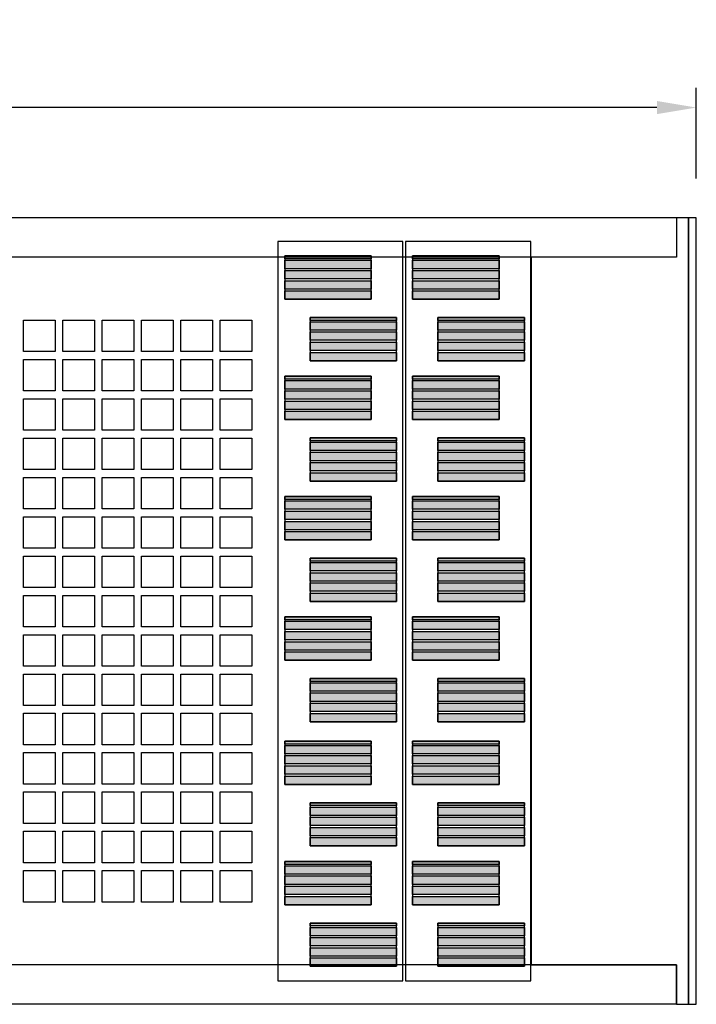
# Model space of a CAD drawing. Extents: x 733 to 1982, y 1100 to 1997.
# Drawn here: x 1540 to 1712, y 1345 to 1596 of the extents above; entities that cross this region are included whole.
import ezdxf

# ---------------------------------------------------------------- set-up
doc = ezdxf.new("R2010")
doc.units = 0
doc.header["$MEASUREMENT"] = 0
doc.layers.get('0').update_dxf_attribs({"linetype": 'CONTINUOUS'})
doc.layers.get('Defpoints').update_dxf_attribs({"linetype": 'CONTINUOUS'})
for name, color, linetype in [('名称、寸法', 7, 'CONTINUOUS'), ('太陽電池', 7, 'CONTINUOUS'), ('部品実装部', 5, 'CONTINUOUS')]:
    doc.layers.add(name, color=color, linetype=linetype)
doc.styles.get("Standard").update_dxf_attribs({"font": 'txt.shx', "bigfont": 'bigfont.shx'})
doc.dimstyles.get("Standard").update_dxf_attribs({"dimtxt": 15, "dimasz": 10, "dimexe": 5, "dimexo": 10, "dimgap": 5, "dimtad": 1, "dimdec": 1, "dimzin": 0, "dimdsep": 46, "dimtxsty": 'Standard', "dimcen": 0.09, "dimadec": 0, "dimazin": 0, "dimtfac": 1, "dimtdec": 1, "dimtofl": 0, "dimtmove": 0, "dimatfit": 3, "dimfxl": 1, "dimtolj": 1, "dimtzin": 0, "dimarcsym": 0})

# ---------------------------------------------------------------- blocks, each defined once
blk = doc.blocks.new('*D2')
at = {"layer": 'Defpoints', "color": 0, "linetype": 'Continuous', "transparency": 16777216}
for p in [(1019.97, 1573.56), (1019.97, 1545.5), (1711.97, 1545.5)]:
    blk.add_point(p, dxfattribs=at)
at = {"layer": '名称、寸法', "color": 0, "linetype": 'Continuous', "lineweight": -2, "transparency": 16777216}
for p, q in [((1019.97, 1555.5), (1019.97, 1578.56)), ((1711.97, 1555.5), (1711.97, 1578.56)), ((1701.97, 1573.56), (1029.97, 1573.56))]:
    blk.add_line(p, q, dxfattribs=at)
at = {"layer": '名称、寸法', "color": 0, "linetype": 'Continuous', "transparency": 16777216}
for points in [[(1029.97, 1575.22), (1029.97, 1571.89), (1019.97, 1573.56)], [(1701.97, 1575.22), (1701.97, 1571.89), (1711.97, 1573.56)]]:
    blk.add_solid(points, dxfattribs=at)
at = {"layer": '名称、寸法', "color": 0, "linetype": 'Continuous', "transparency": 16777216, "insert": (1365.97, 1586.06), "char_height": 15, "attachment_point": 5}
blk.add_mtext('\\A1;692.0', dxfattribs=at)

msp = doc.modelspace()

# ---------------------------------------------------------------- hatches: boundary and pattern name
at = {"layer": '太陽電池'}
for points in [[(1629.34, 1535.82), (1629.34, 1535.07), (1607.34, 1535.07), (1607.34, 1535.82)], [(1661.84, 1535.82), (1661.84, 1535.07), (1639.84, 1535.07), (1639.84, 1535.82)], [(1629.34, 1534.71), (1629.34, 1532.58), (1607.34, 1532.58), (1607.34, 1534.71)], [(1661.84, 1534.71), (1661.84, 1532.58), (1639.84, 1532.58), (1639.84, 1534.71)], [(1629.34, 1532.13), (1629.34, 1530.01), (1607.34, 1530.01), (1607.34, 1532.13)], [(1661.84, 1532.13), (1661.84, 1530.01), (1639.84, 1530.01), (1639.84, 1532.13)], [(1629.34, 1529.51), (1629.34, 1527.39), (1607.34, 1527.39), (1607.34, 1529.51)], [(1661.84, 1529.51), (1661.84, 1527.39), (1639.84, 1527.39), (1639.84, 1529.51)], [(1629.34, 1526.94), (1629.34, 1524.82), (1607.34, 1524.82), (1607.34, 1526.94)], [(1661.84, 1526.94), (1661.84, 1524.82), (1639.84, 1524.82), (1639.84, 1526.94)], [(1635.78, 1520.16), (1635.78, 1519.42), (1613.78, 1519.42), (1613.78, 1520.16)], [(1668.28, 1520.16), (1668.28, 1519.42), (1646.28, 1519.42), (1646.28, 1520.16)], [(1635.78, 1519.05), (1635.78, 1516.93), (1613.78, 1516.93), (1613.78, 1519.05)], [(1668.28, 1519.05), (1668.28, 1516.93), (1646.28, 1516.93), (1646.28, 1519.05)], [(1635.78, 1516.48), (1635.78, 1514.36), (1613.78, 1514.36), (1613.78, 1516.48)], [(1668.28, 1516.48), (1668.28, 1514.36), (1646.28, 1514.36), (1646.28, 1516.48)], [(1635.78, 1513.86), (1635.78, 1511.74), (1613.78, 1511.74), (1613.78, 1513.86)], [(1668.28, 1513.86), (1668.28, 1511.74), (1646.28, 1511.74), (1646.28, 1513.86)], [(1635.78, 1511.29), (1635.78, 1509.16), (1613.78, 1509.16), (1613.78, 1511.29)], [(1668.28, 1511.29), (1668.28, 1509.16), (1646.28, 1509.16), (1646.28, 1511.29)], [(1629.34, 1505.21), (1629.34, 1504.47), (1607.34, 1504.47), (1607.34, 1505.21)], [(1661.84, 1505.21), (1661.84, 1504.47), (1639.84, 1504.47), (1639.84, 1505.21)], [(1629.34, 1504.1), (1629.34, 1501.98), (1607.34, 1501.98), (1607.34, 1504.1)], [(1661.84, 1504.1), (1661.84, 1501.98), (1639.84, 1501.98), (1639.84, 1504.1)], [(1629.34, 1501.53), (1629.34, 1499.41), (1607.34, 1499.41), (1607.34, 1501.53)], [(1661.84, 1501.53), (1661.84, 1499.41), (1639.84, 1499.41), (1639.84, 1501.53)], [(1629.34, 1498.91), (1629.34, 1496.79), (1607.34, 1496.79), (1607.34, 1498.91)], [(1661.84, 1498.91), (1661.84, 1496.79), (1639.84, 1496.79), (1639.84, 1498.91)], [(1629.34, 1496.34), (1629.34, 1494.21), (1607.34, 1494.21), (1607.34, 1496.34)], [(1661.84, 1496.34), (1661.84, 1494.21), (1639.84, 1494.21), (1639.84, 1496.34)], [(1635.78, 1489.56), (1635.78, 1488.82), (1613.78, 1488.82), (1613.78, 1489.56)], [(1635.78, 1488.45), (1635.78, 1486.33), (1613.78, 1486.33), (1613.78, 1488.45)], [(1668.28, 1489.56), (1668.28, 1488.82), (1646.28, 1488.82), (1646.28, 1489.56)], [(1668.28, 1488.45), (1668.28, 1486.33), (1646.28, 1486.33), (1646.28, 1488.45)], [(1635.78, 1485.88), (1635.78, 1483.75), (1613.78, 1483.75), (1613.78, 1485.88)], [(1668.28, 1485.88), (1668.28, 1483.75), (1646.28, 1483.75), (1646.28, 1485.88)], [(1635.78, 1483.26), (1635.78, 1481.14), (1613.78, 1481.14), (1613.78, 1483.26)], [(1668.28, 1483.26), (1668.28, 1481.14), (1646.28, 1481.14), (1646.28, 1483.26)], [(1635.78, 1480.68), (1635.78, 1478.56), (1613.78, 1478.56), (1613.78, 1480.68)], [(1668.28, 1480.68), (1668.28, 1478.56), (1646.28, 1478.56), (1646.28, 1480.68)], [(1629.34, 1474.61), (1629.34, 1473.87), (1607.34, 1473.87), (1607.34, 1474.61)], [(1629.34, 1473.5), (1629.34, 1471.38), (1607.34, 1471.38), (1607.34, 1473.5)], [(1661.84, 1474.61), (1661.84, 1473.87), (1639.84, 1473.87), (1639.84, 1474.61)], [(1661.84, 1473.5), (1661.84, 1471.38), (1639.84, 1471.38), (1639.84, 1473.5)], [(1629.34, 1470.93), (1629.34, 1468.81), (1607.34, 1468.81), (1607.34, 1470.93)], [(1661.84, 1470.93), (1661.84, 1468.81), (1639.84, 1468.81), (1639.84, 1470.93)], [(1629.34, 1468.31), (1629.34, 1466.19), (1607.34, 1466.19), (1607.34, 1468.31)], [(1661.84, 1468.31), (1661.84, 1466.19), (1639.84, 1466.19), (1639.84, 1468.31)], [(1629.34, 1465.74), (1629.34, 1463.61), (1607.34, 1463.61), (1607.34, 1465.74)], [(1661.84, 1465.74), (1661.84, 1463.61), (1639.84, 1463.61), (1639.84, 1465.74)], [(1635.78, 1458.96), (1635.78, 1458.22), (1613.78, 1458.22), (1613.78, 1458.96)], [(1635.78, 1457.85), (1635.78, 1455.73), (1613.78, 1455.73), (1613.78, 1457.85)], [(1668.28, 1458.96), (1668.28, 1458.22), (1646.28, 1458.22), (1646.28, 1458.96)], [(1668.28, 1457.85), (1668.28, 1455.73), (1646.28, 1455.73), (1646.28, 1457.85)], [(1635.78, 1455.27), (1635.78, 1453.15), (1613.78, 1453.15), (1613.78, 1455.27)], [(1668.28, 1455.27), (1668.28, 1453.15), (1646.28, 1453.15), (1646.28, 1455.27)], [(1635.78, 1452.66), (1635.78, 1450.53), (1613.78, 1450.53), (1613.78, 1452.66)], [(1668.28, 1452.66), (1668.28, 1450.53), (1646.28, 1450.53), (1646.28, 1452.66)], [(1635.78, 1450.08), (1635.78, 1447.96), (1613.78, 1447.96), (1613.78, 1450.08)], [(1668.28, 1450.08), (1668.28, 1447.96), (1646.28, 1447.96), (1646.28, 1450.08)], [(1629.34, 1444.01), (1629.34, 1443.27), (1607.34, 1443.27), (1607.34, 1444.01)], [(1629.34, 1442.9), (1629.34, 1440.78), (1607.34, 1440.78), (1607.34, 1442.9)], [(1661.84, 1444.01), (1661.84, 1443.27), (1639.84, 1443.27), (1639.84, 1444.01)], [(1661.84, 1442.9), (1661.84, 1440.78), (1639.84, 1440.78), (1639.84, 1442.9)], [(1629.34, 1440.33), (1629.34, 1438.2), (1607.34, 1438.2), (1607.34, 1440.33)], [(1661.84, 1440.33), (1661.84, 1438.2), (1639.84, 1438.2), (1639.84, 1440.33)], [(1629.34, 1437.71), (1629.34, 1435.58), (1607.34, 1435.58), (1607.34, 1437.71)], [(1661.84, 1437.71), (1661.84, 1435.58), (1639.84, 1435.58), (1639.84, 1437.71)], [(1629.34, 1435.13), (1629.34, 1433.01), (1607.34, 1433.01), (1607.34, 1435.13)], [(1661.84, 1435.13), (1661.84, 1433.01), (1639.84, 1433.01), (1639.84, 1435.13)], [(1635.78, 1428.36), (1635.78, 1427.61), (1613.78, 1427.61), (1613.78, 1428.36)], [(1668.28, 1428.36), (1668.28, 1427.61), (1646.28, 1427.61), (1646.28, 1428.36)], [(1635.78, 1427.25), (1635.78, 1425.12), (1613.78, 1425.12), (1613.78, 1427.25)], [(1668.28, 1427.25), (1668.28, 1425.12), (1646.28, 1425.12), (1646.28, 1427.25)], [(1635.78, 1424.67), (1635.78, 1422.55), (1613.78, 1422.55), (1613.78, 1424.67)], [(1668.28, 1424.67), (1668.28, 1422.55), (1646.28, 1422.55), (1646.28, 1424.67)], [(1635.78, 1422.05), (1635.78, 1419.93), (1613.78, 1419.93), (1613.78, 1422.05)], [(1668.28, 1422.05), (1668.28, 1419.93), (1646.28, 1419.93), (1646.28, 1422.05)], [(1635.78, 1419.48), (1635.78, 1417.36), (1613.78, 1417.36), (1613.78, 1419.48)], [(1668.28, 1419.48), (1668.28, 1417.36), (1646.28, 1417.36), (1646.28, 1419.48)], [(1629.34, 1412.42), (1629.34, 1411.68), (1607.34, 1411.68), (1607.34, 1412.42)], [(1661.84, 1412.42), (1661.84, 1411.68), (1639.84, 1411.68), (1639.84, 1412.42)], [(1629.34, 1411.31), (1629.34, 1409.19), (1607.34, 1409.19), (1607.34, 1411.31)], [(1661.84, 1411.31), (1661.84, 1409.19), (1639.84, 1409.19), (1639.84, 1411.31)], [(1629.34, 1408.74), (1629.34, 1406.62), (1607.34, 1406.62), (1607.34, 1408.74)], [(1661.84, 1408.74), (1661.84, 1406.62), (1639.84, 1406.62), (1639.84, 1408.74)], [(1629.34, 1406.12), (1629.34, 1404), (1607.34, 1404), (1607.34, 1406.12)], [(1661.84, 1406.12), (1661.84, 1404), (1639.84, 1404), (1639.84, 1406.12)], [(1629.34, 1403.54), (1629.34, 1401.42), (1607.34, 1401.42), (1607.34, 1403.54)], [(1661.84, 1403.54), (1661.84, 1401.42), (1639.84, 1401.42), (1639.84, 1403.54)], [(1635.78, 1396.77), (1635.78, 1396.03), (1613.78, 1396.03), (1613.78, 1396.77)], [(1635.78, 1395.66), (1635.78, 1393.54), (1613.78, 1393.54), (1613.78, 1395.66)], [(1668.28, 1396.77), (1668.28, 1396.03), (1646.28, 1396.03), (1646.28, 1396.77)], [(1668.28, 1395.66), (1668.28, 1393.54), (1646.28, 1393.54), (1646.28, 1395.66)], [(1635.78, 1393.08), (1635.78, 1390.96), (1613.78, 1390.96), (1613.78, 1393.08)], [(1668.28, 1393.08), (1668.28, 1390.96), (1646.28, 1390.96), (1646.28, 1393.08)], [(1635.78, 1390.46), (1635.78, 1388.34), (1613.78, 1388.34), (1613.78, 1390.46)], [(1668.28, 1390.46), (1668.28, 1388.34), (1646.28, 1388.34), (1646.28, 1390.46)], [(1635.78, 1387.89), (1635.78, 1385.77), (1613.78, 1385.77), (1613.78, 1387.89)], [(1668.28, 1387.89), (1668.28, 1385.77), (1646.28, 1385.77), (1646.28, 1387.89)], [(1629.34, 1381.82), (1629.34, 1381.08), (1607.34, 1381.08), (1607.34, 1381.82)], [(1629.34, 1380.71), (1629.34, 1378.59), (1607.34, 1378.59), (1607.34, 1380.71)], [(1661.84, 1381.82), (1661.84, 1381.08), (1639.84, 1381.08), (1639.84, 1381.82)], [(1661.84, 1380.71), (1661.84, 1378.59), (1639.84, 1378.59), (1639.84, 1380.71)], [(1629.34, 1378.14), (1629.34, 1376.01), (1607.34, 1376.01), (1607.34, 1378.14)], [(1661.84, 1378.14), (1661.84, 1376.01), (1639.84, 1376.01), (1639.84, 1378.14)], [(1629.34, 1375.52), (1629.34, 1373.39), (1607.34, 1373.39), (1607.34, 1375.52)], [(1661.84, 1375.52), (1661.84, 1373.39), (1639.84, 1373.39), (1639.84, 1375.52)], [(1629.34, 1372.94), (1629.34, 1370.82), (1607.34, 1370.82), (1607.34, 1372.94)], [(1661.84, 1372.94), (1661.84, 1370.82), (1639.84, 1370.82), (1639.84, 1372.94)], [(1635.78, 1366.17), (1635.78, 1365.42), (1613.78, 1365.42), (1613.78, 1366.17)], [(1635.78, 1365.06), (1635.78, 1362.93), (1613.78, 1362.93), (1613.78, 1365.06)], [(1668.28, 1366.17), (1668.28, 1365.42), (1646.28, 1365.42), (1646.28, 1366.17)], [(1668.28, 1365.06), (1668.28, 1362.93), (1646.28, 1362.93), (1646.28, 1365.06)], [(1635.78, 1362.48), (1635.78, 1360.36), (1613.78, 1360.36), (1613.78, 1362.48)], [(1668.28, 1362.48), (1668.28, 1360.36), (1646.28, 1360.36), (1646.28, 1362.48)], [(1635.78, 1359.86), (1635.78, 1357.74), (1613.78, 1357.74), (1613.78, 1359.86)], [(1668.28, 1359.86), (1668.28, 1357.74), (1646.28, 1357.74), (1646.28, 1359.86)], [(1635.78, 1357.29), (1635.78, 1355.17), (1613.78, 1355.17), (1613.78, 1357.29)], [(1668.28, 1357.29), (1668.28, 1355.17), (1646.28, 1355.17), (1646.28, 1357.29)]]:
    msp.add_hatch(color=0, dxfattribs=at).paths.add_polyline_path(points)

# ---------------------------------------------------------------- linework, layer by layer
at = {"linetype": 'Continuous'}
for p, q in [((1706.97, 1545.5), (1024.97, 1545.5)), ((1706.97, 1545.5), (1706.97, 1535.5)), ((1706.97, 1535.5), (1024.97, 1535.5)), ((1706.97, 1355.5), (1024.97, 1355.5)), ((1706.97, 1345.5), (1706.97, 1355.5)), ((1706.97, 1345.5), (1024.97, 1345.5))]:
    msp.add_line(p, q, dxfattribs=at)
for points in [[(1709.97, 1345.5), (1711.97, 1345.5), (1711.97, 1545.5), (1709.97, 1545.5)], [(1605.57, 1351.48), (1637.37, 1351.48), (1637.37, 1539.48), (1605.57, 1539.48)], [(1638.07, 1351.48), (1669.87, 1351.48), (1669.87, 1539.48), (1638.07, 1539.48)], [(1540.97, 1519.5), (1548.97, 1519.5), (1548.97, 1511.5), (1540.97, 1511.5)], [(1550.97, 1519.5), (1558.97, 1519.5), (1558.97, 1511.5), (1550.97, 1511.5)], [(1560.97, 1519.5), (1568.97, 1519.5), (1568.97, 1511.5), (1560.97, 1511.5)], [(1570.97, 1519.5), (1578.97, 1519.5), (1578.97, 1511.5), (1570.97, 1511.5)], [(1580.97, 1519.5), (1588.97, 1519.5), (1588.97, 1511.5), (1580.97, 1511.5)], [(1590.97, 1519.5), (1598.97, 1519.5), (1598.97, 1511.5), (1590.97, 1511.5)], [(1540.97, 1509.5), (1548.97, 1509.5), (1548.97, 1501.5), (1540.97, 1501.5)], [(1550.97, 1509.5), (1558.97, 1509.5), (1558.97, 1501.5), (1550.97, 1501.5)], [(1560.97, 1509.5), (1568.97, 1509.5), (1568.97, 1501.5), (1560.97, 1501.5)], [(1570.97, 1509.5), (1578.97, 1509.5), (1578.97, 1501.5), (1570.97, 1501.5)], [(1580.97, 1509.5), (1588.97, 1509.5), (1588.97, 1501.5), (1580.97, 1501.5)], [(1590.97, 1509.5), (1598.97, 1509.5), (1598.97, 1501.5), (1590.97, 1501.5)], [(1540.97, 1499.5), (1548.97, 1499.5), (1548.97, 1491.5), (1540.97, 1491.5)], [(1550.97, 1499.5), (1558.97, 1499.5), (1558.97, 1491.5), (1550.97, 1491.5)], [(1560.97, 1499.5), (1568.97, 1499.5), (1568.97, 1491.5), (1560.97, 1491.5)], [(1570.97, 1499.5), (1578.97, 1499.5), (1578.97, 1491.5), (1570.97, 1491.5)], [(1580.97, 1499.5), (1588.97, 1499.5), (1588.97, 1491.5), (1580.97, 1491.5)], [(1590.97, 1499.5), (1598.97, 1499.5), (1598.97, 1491.5), (1590.97, 1491.5)], [(1540.97, 1489.5), (1548.97, 1489.5), (1548.97, 1481.5), (1540.97, 1481.5)], [(1550.97, 1489.5), (1558.97, 1489.5), (1558.97, 1481.5), (1550.97, 1481.5)], [(1560.97, 1489.5), (1568.97, 1489.5), (1568.97, 1481.5), (1560.97, 1481.5)], [(1570.97, 1489.5), (1578.97, 1489.5), (1578.97, 1481.5), (1570.97, 1481.5)], [(1580.97, 1489.5), (1588.97, 1489.5), (1588.97, 1481.5), (1580.97, 1481.5)], [(1590.97, 1489.5), (1598.97, 1489.5), (1598.97, 1481.5), (1590.97, 1481.5)], [(1540.97, 1479.5), (1548.97, 1479.5), (1548.97, 1471.5), (1540.97, 1471.5)], [(1550.97, 1479.5), (1558.97, 1479.5), (1558.97, 1471.5), (1550.97, 1471.5)], [(1560.97, 1479.5), (1568.97, 1479.5), (1568.97, 1471.5), (1560.97, 1471.5)], [(1570.97, 1479.5), (1578.97, 1479.5), (1578.97, 1471.5), (1570.97, 1471.5)], [(1580.97, 1479.5), (1588.97, 1479.5), (1588.97, 1471.5), (1580.97, 1471.5)], [(1590.97, 1479.5), (1598.97, 1479.5), (1598.97, 1471.5), (1590.97, 1471.5)], [(1540.97, 1469.5), (1548.97, 1469.5), (1548.97, 1461.5), (1540.97, 1461.5)], [(1550.97, 1469.5), (1558.97, 1469.5), (1558.97, 1461.5), (1550.97, 1461.5)], [(1560.97, 1469.5), (1568.97, 1469.5), (1568.97, 1461.5), (1560.97, 1461.5)], [(1570.97, 1469.5), (1578.97, 1469.5), (1578.97, 1461.5), (1570.97, 1461.5)], [(1580.97, 1469.5), (1588.97, 1469.5), (1588.97, 1461.5), (1580.97, 1461.5)], [(1590.97, 1469.5), (1598.97, 1469.5), (1598.97, 1461.5), (1590.97, 1461.5)], [(1540.97, 1459.5), (1548.97, 1459.5), (1548.97, 1451.5), (1540.97, 1451.5)], [(1550.97, 1459.5), (1558.97, 1459.5), (1558.97, 1451.5), (1550.97, 1451.5)], [(1560.97, 1459.5), (1568.97, 1459.5), (1568.97, 1451.5), (1560.97, 1451.5)], [(1570.97, 1459.5), (1578.97, 1459.5), (1578.97, 1451.5), (1570.97, 1451.5)], [(1580.97, 1459.5), (1588.97, 1459.5), (1588.97, 1451.5), (1580.97, 1451.5)], [(1590.97, 1459.5), (1598.97, 1459.5), (1598.97, 1451.5), (1590.97, 1451.5)], [(1540.97, 1449.5), (1548.97, 1449.5), (1548.97, 1441.5), (1540.97, 1441.5)], [(1550.97, 1449.5), (1558.97, 1449.5), (1558.97, 1441.5), (1550.97, 1441.5)], [(1560.97, 1449.5), (1568.97, 1449.5), (1568.97, 1441.5), (1560.97, 1441.5)], [(1570.97, 1449.5), (1578.97, 1449.5), (1578.97, 1441.5), (1570.97, 1441.5)], [(1580.97, 1449.5), (1588.97, 1449.5), (1588.97, 1441.5), (1580.97, 1441.5)], [(1590.97, 1449.5), (1598.97, 1449.5), (1598.97, 1441.5), (1590.97, 1441.5)], [(1540.97, 1439.5), (1548.97, 1439.5), (1548.97, 1431.5), (1540.97, 1431.5)], [(1550.97, 1439.5), (1558.97, 1439.5), (1558.97, 1431.5), (1550.97, 1431.5)], [(1560.97, 1439.5), (1568.97, 1439.5), (1568.97, 1431.5), (1560.97, 1431.5)], [(1570.97, 1439.5), (1578.97, 1439.5), (1578.97, 1431.5), (1570.97, 1431.5)], [(1580.97, 1439.5), (1588.97, 1439.5), (1588.97, 1431.5), (1580.97, 1431.5)], [(1590.97, 1439.5), (1598.97, 1439.5), (1598.97, 1431.5), (1590.97, 1431.5)], [(1540.97, 1429.5), (1548.97, 1429.5), (1548.97, 1421.5), (1540.97, 1421.5)], [(1550.97, 1429.5), (1558.97, 1429.5), (1558.97, 1421.5), (1550.97, 1421.5)], [(1560.97, 1429.5), (1568.97, 1429.5), (1568.97, 1421.5), (1560.97, 1421.5)], [(1570.97, 1429.5), (1578.97, 1429.5), (1578.97, 1421.5), (1570.97, 1421.5)], [(1580.97, 1429.5), (1588.97, 1429.5), (1588.97, 1421.5), (1580.97, 1421.5)], [(1590.97, 1429.5), (1598.97, 1429.5), (1598.97, 1421.5), (1590.97, 1421.5)], [(1540.97, 1419.5), (1548.97, 1419.5), (1548.97, 1411.5), (1540.97, 1411.5)], [(1550.97, 1419.5), (1558.97, 1419.5), (1558.97, 1411.5), (1550.97, 1411.5)], [(1560.97, 1419.5), (1568.97, 1419.5), (1568.97, 1411.5), (1560.97, 1411.5)], [(1570.97, 1419.5), (1578.97, 1419.5), (1578.97, 1411.5), (1570.97, 1411.5)], [(1580.97, 1419.5), (1588.97, 1419.5), (1588.97, 1411.5), (1580.97, 1411.5)], [(1590.97, 1419.5), (1598.97, 1419.5), (1598.97, 1411.5), (1590.97, 1411.5)], [(1540.97, 1409.5), (1548.97, 1409.5), (1548.97, 1401.5), (1540.97, 1401.5)], [(1550.97, 1409.5), (1558.97, 1409.5), (1558.97, 1401.5), (1550.97, 1401.5)], [(1560.97, 1409.5), (1568.97, 1409.5), (1568.97, 1401.5), (1560.97, 1401.5)], [(1570.97, 1409.5), (1578.97, 1409.5), (1578.97, 1401.5), (1570.97, 1401.5)], [(1580.97, 1409.5), (1588.97, 1409.5), (1588.97, 1401.5), (1580.97, 1401.5)], [(1590.97, 1409.5), (1598.97, 1409.5), (1598.97, 1401.5), (1590.97, 1401.5)], [(1540.97, 1399.5), (1548.97, 1399.5), (1548.97, 1391.5), (1540.97, 1391.5)], [(1550.97, 1399.5), (1558.97, 1399.5), (1558.97, 1391.5), (1550.97, 1391.5)], [(1560.97, 1399.5), (1568.97, 1399.5), (1568.97, 1391.5), (1560.97, 1391.5)], [(1570.97, 1399.5), (1578.97, 1399.5), (1578.97, 1391.5), (1570.97, 1391.5)], [(1580.97, 1399.5), (1588.97, 1399.5), (1588.97, 1391.5), (1580.97, 1391.5)], [(1590.97, 1399.5), (1598.97, 1399.5), (1598.97, 1391.5), (1590.97, 1391.5)], [(1540.97, 1389.5), (1548.97, 1389.5), (1548.97, 1381.5), (1540.97, 1381.5)], [(1550.97, 1389.5), (1558.97, 1389.5), (1558.97, 1381.5), (1550.97, 1381.5)], [(1560.97, 1389.5), (1568.97, 1389.5), (1568.97, 1381.5), (1560.97, 1381.5)], [(1570.97, 1389.5), (1578.97, 1389.5), (1578.97, 1381.5), (1570.97, 1381.5)], [(1580.97, 1389.5), (1588.97, 1389.5), (1588.97, 1381.5), (1580.97, 1381.5)], [(1590.97, 1389.5), (1598.97, 1389.5), (1598.97, 1381.5), (1590.97, 1381.5)], [(1540.97, 1379.5), (1548.97, 1379.5), (1548.97, 1371.5), (1540.97, 1371.5)], [(1550.97, 1379.5), (1558.97, 1379.5), (1558.97, 1371.5), (1550.97, 1371.5)], [(1560.97, 1379.5), (1568.97, 1379.5), (1568.97, 1371.5), (1560.97, 1371.5)], [(1570.97, 1379.5), (1578.97, 1379.5), (1578.97, 1371.5), (1570.97, 1371.5)], [(1580.97, 1379.5), (1588.97, 1379.5), (1588.97, 1371.5), (1580.97, 1371.5)], [(1590.97, 1379.5), (1598.97, 1379.5), (1598.97, 1371.5), (1590.97, 1371.5)]]:
    msp.add_lwpolyline(points, close=True, dxfattribs=at)
at = {"layer": '太陽電池', "color": 0}
for points in [[(1607.34, 1535.82), (1607.34, 1524.82), (1629.34, 1524.82), (1629.34, 1535.82)], [(1629.34, 1535.82), (1629.34, 1535.07), (1607.34, 1535.07), (1607.34, 1535.82)], [(1639.84, 1535.82), (1639.84, 1524.82), (1661.84, 1524.82), (1661.84, 1535.82)], [(1661.84, 1535.82), (1661.84, 1535.07), (1639.84, 1535.07), (1639.84, 1535.82)], [(1629.34, 1534.71), (1629.34, 1532.58), (1607.34, 1532.58), (1607.34, 1534.71)], [(1661.84, 1534.71), (1661.84, 1532.58), (1639.84, 1532.58), (1639.84, 1534.71)], [(1629.34, 1532.13), (1629.34, 1530.01), (1607.34, 1530.01), (1607.34, 1532.13)], [(1661.84, 1532.13), (1661.84, 1530.01), (1639.84, 1530.01), (1639.84, 1532.13)], [(1629.34, 1529.51), (1629.34, 1527.39), (1607.34, 1527.39), (1607.34, 1529.51)], [(1661.84, 1529.51), (1661.84, 1527.39), (1639.84, 1527.39), (1639.84, 1529.51)], [(1629.34, 1526.94), (1629.34, 1524.82), (1607.34, 1524.82), (1607.34, 1526.94)], [(1661.84, 1526.94), (1661.84, 1524.82), (1639.84, 1524.82), (1639.84, 1526.94)], [(1613.78, 1520.16), (1613.78, 1509.16), (1635.78, 1509.16), (1635.78, 1520.16)], [(1635.78, 1520.16), (1635.78, 1519.42), (1613.78, 1519.42), (1613.78, 1520.16)], [(1646.28, 1520.16), (1646.28, 1509.16), (1668.28, 1509.16), (1668.28, 1520.16)], [(1668.28, 1520.16), (1668.28, 1519.42), (1646.28, 1519.42), (1646.28, 1520.16)], [(1635.78, 1519.05), (1635.78, 1516.93), (1613.78, 1516.93), (1613.78, 1519.05)], [(1668.28, 1519.05), (1668.28, 1516.93), (1646.28, 1516.93), (1646.28, 1519.05)], [(1635.78, 1516.48), (1635.78, 1514.36), (1613.78, 1514.36), (1613.78, 1516.48)], [(1668.28, 1516.48), (1668.28, 1514.36), (1646.28, 1514.36), (1646.28, 1516.48)], [(1635.78, 1513.86), (1635.78, 1511.74), (1613.78, 1511.74), (1613.78, 1513.86)], [(1668.28, 1513.86), (1668.28, 1511.74), (1646.28, 1511.74), (1646.28, 1513.86)], [(1635.78, 1511.29), (1635.78, 1509.16), (1613.78, 1509.16), (1613.78, 1511.29)], [(1668.28, 1511.29), (1668.28, 1509.16), (1646.28, 1509.16), (1646.28, 1511.29)], [(1607.34, 1505.21), (1607.34, 1494.21), (1629.34, 1494.21), (1629.34, 1505.21)], [(1629.34, 1505.21), (1629.34, 1504.47), (1607.34, 1504.47), (1607.34, 1505.21)], [(1639.84, 1505.21), (1639.84, 1494.21), (1661.84, 1494.21), (1661.84, 1505.21)], [(1661.84, 1505.21), (1661.84, 1504.47), (1639.84, 1504.47), (1639.84, 1505.21)], [(1629.34, 1504.1), (1629.34, 1501.98), (1607.34, 1501.98), (1607.34, 1504.1)], [(1661.84, 1504.1), (1661.84, 1501.98), (1639.84, 1501.98), (1639.84, 1504.1)], [(1629.34, 1501.53), (1629.34, 1499.41), (1607.34, 1499.41), (1607.34, 1501.53)], [(1661.84, 1501.53), (1661.84, 1499.41), (1639.84, 1499.41), (1639.84, 1501.53)], [(1629.34, 1498.91), (1629.34, 1496.79), (1607.34, 1496.79), (1607.34, 1498.91)], [(1661.84, 1498.91), (1661.84, 1496.79), (1639.84, 1496.79), (1639.84, 1498.91)], [(1629.34, 1496.34), (1629.34, 1494.21), (1607.34, 1494.21), (1607.34, 1496.34)], [(1661.84, 1496.34), (1661.84, 1494.21), (1639.84, 1494.21), (1639.84, 1496.34)], [(1613.78, 1489.56), (1613.78, 1478.56), (1635.78, 1478.56), (1635.78, 1489.56)], [(1635.78, 1489.56), (1635.78, 1488.82), (1613.78, 1488.82), (1613.78, 1489.56)], [(1635.78, 1488.45), (1635.78, 1486.33), (1613.78, 1486.33), (1613.78, 1488.45)], [(1646.28, 1489.56), (1646.28, 1478.56), (1668.28, 1478.56), (1668.28, 1489.56)], [(1668.28, 1489.56), (1668.28, 1488.82), (1646.28, 1488.82), (1646.28, 1489.56)], [(1668.28, 1488.45), (1668.28, 1486.33), (1646.28, 1486.33), (1646.28, 1488.45)], [(1635.78, 1485.88), (1635.78, 1483.75), (1613.78, 1483.75), (1613.78, 1485.88)], [(1668.28, 1485.88), (1668.28, 1483.75), (1646.28, 1483.75), (1646.28, 1485.88)], [(1635.78, 1483.26), (1635.78, 1481.14), (1613.78, 1481.14), (1613.78, 1483.26)], [(1668.28, 1483.26), (1668.28, 1481.14), (1646.28, 1481.14), (1646.28, 1483.26)], [(1635.78, 1480.68), (1635.78, 1478.56), (1613.78, 1478.56), (1613.78, 1480.68)], [(1668.28, 1480.68), (1668.28, 1478.56), (1646.28, 1478.56), (1646.28, 1480.68)], [(1607.34, 1474.61), (1607.34, 1463.61), (1629.34, 1463.61), (1629.34, 1474.61)], [(1629.34, 1474.61), (1629.34, 1473.87), (1607.34, 1473.87), (1607.34, 1474.61)], [(1629.34, 1473.5), (1629.34, 1471.38), (1607.34, 1471.38), (1607.34, 1473.5)], [(1639.84, 1474.61), (1639.84, 1463.61), (1661.84, 1463.61), (1661.84, 1474.61)], [(1661.84, 1474.61), (1661.84, 1473.87), (1639.84, 1473.87), (1639.84, 1474.61)], [(1661.84, 1473.5), (1661.84, 1471.38), (1639.84, 1471.38), (1639.84, 1473.5)], [(1629.34, 1470.93), (1629.34, 1468.81), (1607.34, 1468.81), (1607.34, 1470.93)], [(1661.84, 1470.93), (1661.84, 1468.81), (1639.84, 1468.81), (1639.84, 1470.93)], [(1629.34, 1468.31), (1629.34, 1466.19), (1607.34, 1466.19), (1607.34, 1468.31)], [(1661.84, 1468.31), (1661.84, 1466.19), (1639.84, 1466.19), (1639.84, 1468.31)], [(1629.34, 1465.74), (1629.34, 1463.61), (1607.34, 1463.61), (1607.34, 1465.74)], [(1661.84, 1465.74), (1661.84, 1463.61), (1639.84, 1463.61), (1639.84, 1465.74)], [(1613.78, 1458.96), (1613.78, 1447.96), (1635.78, 1447.96), (1635.78, 1458.96)], [(1635.78, 1458.96), (1635.78, 1458.22), (1613.78, 1458.22), (1613.78, 1458.96)], [(1635.78, 1457.85), (1635.78, 1455.73), (1613.78, 1455.73), (1613.78, 1457.85)], [(1646.28, 1458.96), (1646.28, 1447.96), (1668.28, 1447.96), (1668.28, 1458.96)], [(1668.28, 1458.96), (1668.28, 1458.22), (1646.28, 1458.22), (1646.28, 1458.96)], [(1668.28, 1457.85), (1668.28, 1455.73), (1646.28, 1455.73), (1646.28, 1457.85)], [(1635.78, 1455.27), (1635.78, 1453.15), (1613.78, 1453.15), (1613.78, 1455.27)], [(1668.28, 1455.27), (1668.28, 1453.15), (1646.28, 1453.15), (1646.28, 1455.27)], [(1635.78, 1452.66), (1635.78, 1450.53), (1613.78, 1450.53), (1613.78, 1452.66)], [(1668.28, 1452.66), (1668.28, 1450.53), (1646.28, 1450.53), (1646.28, 1452.66)], [(1635.78, 1450.08), (1635.78, 1447.96), (1613.78, 1447.96), (1613.78, 1450.08)], [(1668.28, 1450.08), (1668.28, 1447.96), (1646.28, 1447.96), (1646.28, 1450.08)], [(1607.34, 1444.01), (1607.34, 1433.01), (1629.34, 1433.01), (1629.34, 1444.01)], [(1629.34, 1444.01), (1629.34, 1443.27), (1607.34, 1443.27), (1607.34, 1444.01)], [(1629.34, 1442.9), (1629.34, 1440.78), (1607.34, 1440.78), (1607.34, 1442.9)], [(1639.84, 1444.01), (1639.84, 1433.01), (1661.84, 1433.01), (1661.84, 1444.01)], [(1661.84, 1444.01), (1661.84, 1443.27), (1639.84, 1443.27), (1639.84, 1444.01)], [(1661.84, 1442.9), (1661.84, 1440.78), (1639.84, 1440.78), (1639.84, 1442.9)], [(1629.34, 1440.33), (1629.34, 1438.2), (1607.34, 1438.2), (1607.34, 1440.33)], [(1661.84, 1440.33), (1661.84, 1438.2), (1639.84, 1438.2), (1639.84, 1440.33)], [(1629.34, 1437.71), (1629.34, 1435.58), (1607.34, 1435.58), (1607.34, 1437.71)], [(1661.84, 1437.71), (1661.84, 1435.58), (1639.84, 1435.58), (1639.84, 1437.71)], [(1629.34, 1435.13), (1629.34, 1433.01), (1607.34, 1433.01), (1607.34, 1435.13)], [(1661.84, 1435.13), (1661.84, 1433.01), (1639.84, 1433.01), (1639.84, 1435.13)], [(1613.78, 1428.36), (1613.78, 1417.36), (1635.78, 1417.36), (1635.78, 1428.36)], [(1635.78, 1428.36), (1635.78, 1427.61), (1613.78, 1427.61), (1613.78, 1428.36)], [(1646.28, 1428.36), (1646.28, 1417.36), (1668.28, 1417.36), (1668.28, 1428.36)], [(1668.28, 1428.36), (1668.28, 1427.61), (1646.28, 1427.61), (1646.28, 1428.36)], [(1635.78, 1427.25), (1635.78, 1425.12), (1613.78, 1425.12), (1613.78, 1427.25)], [(1668.28, 1427.25), (1668.28, 1425.12), (1646.28, 1425.12), (1646.28, 1427.25)], [(1635.78, 1424.67), (1635.78, 1422.55), (1613.78, 1422.55), (1613.78, 1424.67)], [(1668.28, 1424.67), (1668.28, 1422.55), (1646.28, 1422.55), (1646.28, 1424.67)], [(1635.78, 1422.05), (1635.78, 1419.93), (1613.78, 1419.93), (1613.78, 1422.05)], [(1668.28, 1422.05), (1668.28, 1419.93), (1646.28, 1419.93), (1646.28, 1422.05)], [(1635.78, 1419.48), (1635.78, 1417.36), (1613.78, 1417.36), (1613.78, 1419.48)], [(1668.28, 1419.48), (1668.28, 1417.36), (1646.28, 1417.36), (1646.28, 1419.48)], [(1629.34, 1412.42), (1629.34, 1411.68), (1607.34, 1411.68), (1607.34, 1412.42)], [(1607.34, 1412.42), (1607.34, 1401.42), (1629.34, 1401.42), (1629.34, 1412.42)], [(1661.84, 1412.42), (1661.84, 1411.68), (1639.84, 1411.68), (1639.84, 1412.42)], [(1639.84, 1412.42), (1639.84, 1401.42), (1661.84, 1401.42), (1661.84, 1412.42)], [(1629.34, 1411.31), (1629.34, 1409.19), (1607.34, 1409.19), (1607.34, 1411.31)], [(1661.84, 1411.31), (1661.84, 1409.19), (1639.84, 1409.19), (1639.84, 1411.31)], [(1629.34, 1408.74), (1629.34, 1406.62), (1607.34, 1406.62), (1607.34, 1408.74)], [(1661.84, 1408.74), (1661.84, 1406.62), (1639.84, 1406.62), (1639.84, 1408.74)], [(1629.34, 1406.12), (1629.34, 1404), (1607.34, 1404), (1607.34, 1406.12)], [(1661.84, 1406.12), (1661.84, 1404), (1639.84, 1404), (1639.84, 1406.12)], [(1629.34, 1403.54), (1629.34, 1401.42), (1607.34, 1401.42), (1607.34, 1403.54)], [(1661.84, 1403.54), (1661.84, 1401.42), (1639.84, 1401.42), (1639.84, 1403.54)], [(1613.78, 1396.77), (1613.78, 1385.77), (1635.78, 1385.77), (1635.78, 1396.77)], [(1635.78, 1396.77), (1635.78, 1396.03), (1613.78, 1396.03), (1613.78, 1396.77)], [(1635.78, 1395.66), (1635.78, 1393.54), (1613.78, 1393.54), (1613.78, 1395.66)], [(1646.28, 1396.77), (1646.28, 1385.77), (1668.28, 1385.77), (1668.28, 1396.77)], [(1668.28, 1396.77), (1668.28, 1396.03), (1646.28, 1396.03), (1646.28, 1396.77)], [(1668.28, 1395.66), (1668.28, 1393.54), (1646.28, 1393.54), (1646.28, 1395.66)], [(1635.78, 1393.08), (1635.78, 1390.96), (1613.78, 1390.96), (1613.78, 1393.08)], [(1668.28, 1393.08), (1668.28, 1390.96), (1646.28, 1390.96), (1646.28, 1393.08)], [(1635.78, 1390.46), (1635.78, 1388.34), (1613.78, 1388.34), (1613.78, 1390.46)], [(1668.28, 1390.46), (1668.28, 1388.34), (1646.28, 1388.34), (1646.28, 1390.46)], [(1635.78, 1387.89), (1635.78, 1385.77), (1613.78, 1385.77), (1613.78, 1387.89)], [(1668.28, 1387.89), (1668.28, 1385.77), (1646.28, 1385.77), (1646.28, 1387.89)], [(1607.34, 1381.82), (1607.34, 1370.82), (1629.34, 1370.82), (1629.34, 1381.82)], [(1629.34, 1381.82), (1629.34, 1381.08), (1607.34, 1381.08), (1607.34, 1381.82)], [(1629.34, 1380.71), (1629.34, 1378.59), (1607.34, 1378.59), (1607.34, 1380.71)], [(1639.84, 1381.82), (1639.84, 1370.82), (1661.84, 1370.82), (1661.84, 1381.82)], [(1661.84, 1381.82), (1661.84, 1381.08), (1639.84, 1381.08), (1639.84, 1381.82)], [(1661.84, 1380.71), (1661.84, 1378.59), (1639.84, 1378.59), (1639.84, 1380.71)], [(1629.34, 1378.14), (1629.34, 1376.01), (1607.34, 1376.01), (1607.34, 1378.14)], [(1661.84, 1378.14), (1661.84, 1376.01), (1639.84, 1376.01), (1639.84, 1378.14)], [(1629.34, 1375.52), (1629.34, 1373.39), (1607.34, 1373.39), (1607.34, 1375.52)], [(1661.84, 1375.52), (1661.84, 1373.39), (1639.84, 1373.39), (1639.84, 1375.52)], [(1629.34, 1372.94), (1629.34, 1370.82), (1607.34, 1370.82), (1607.34, 1372.94)], [(1661.84, 1372.94), (1661.84, 1370.82), (1639.84, 1370.82), (1639.84, 1372.94)], [(1613.78, 1366.17), (1613.78, 1355.17), (1635.78, 1355.17), (1635.78, 1366.17)], [(1635.78, 1366.17), (1635.78, 1365.42), (1613.78, 1365.42), (1613.78, 1366.17)], [(1635.78, 1365.06), (1635.78, 1362.93), (1613.78, 1362.93), (1613.78, 1365.06)], [(1646.28, 1366.17), (1646.28, 1355.17), (1668.28, 1355.17), (1668.28, 1366.17)], [(1668.28, 1366.17), (1668.28, 1365.42), (1646.28, 1365.42), (1646.28, 1366.17)], [(1668.28, 1365.06), (1668.28, 1362.93), (1646.28, 1362.93), (1646.28, 1365.06)], [(1635.78, 1362.48), (1635.78, 1360.36), (1613.78, 1360.36), (1613.78, 1362.48)], [(1668.28, 1362.48), (1668.28, 1360.36), (1646.28, 1360.36), (1646.28, 1362.48)], [(1635.78, 1359.86), (1635.78, 1357.74), (1613.78, 1357.74), (1613.78, 1359.86)], [(1668.28, 1359.86), (1668.28, 1357.74), (1646.28, 1357.74), (1646.28, 1359.86)], [(1635.78, 1357.29), (1635.78, 1355.17), (1613.78, 1355.17), (1613.78, 1357.29)], [(1668.28, 1357.29), (1668.28, 1355.17), (1646.28, 1355.17), (1646.28, 1357.29)]]:
    msp.add_lwpolyline(points, close=True, dxfattribs=at)
at = {"layer": '部品実装部', "color": 0}
msp.add_lwpolyline([(1706.97, 1345.5), (1709.97, 1345.5), (1709.97, 1545.5), (1706.97, 1545.5), (1706.97, 1535.5), (1669.97, 1535.5), (1669.97, 1355.5), (1706.97, 1355.5), (1706.97, 1345.5)], dxfattribs=at)

# ---------------------------------------------------------------- dimensions: what is measured, and where the dimension line sits
at = {"layer": '名称、寸法', "linetype": 'Continuous'}
dim = msp.add_linear_dim(base=(1019.97, 1573.56), p1=(1711.97, 1545.5), p2=(1019.97, 1545.5), angle=180, dimstyle='Standard', dxfattribs=at)
dim.commit()
dim.dimension.update_dxf_attribs({"geometry": '*D2', "text_midpoint": (1365.97, 1573.56), "dimtype": 160})

doc.saveas('drawing.dxf')
